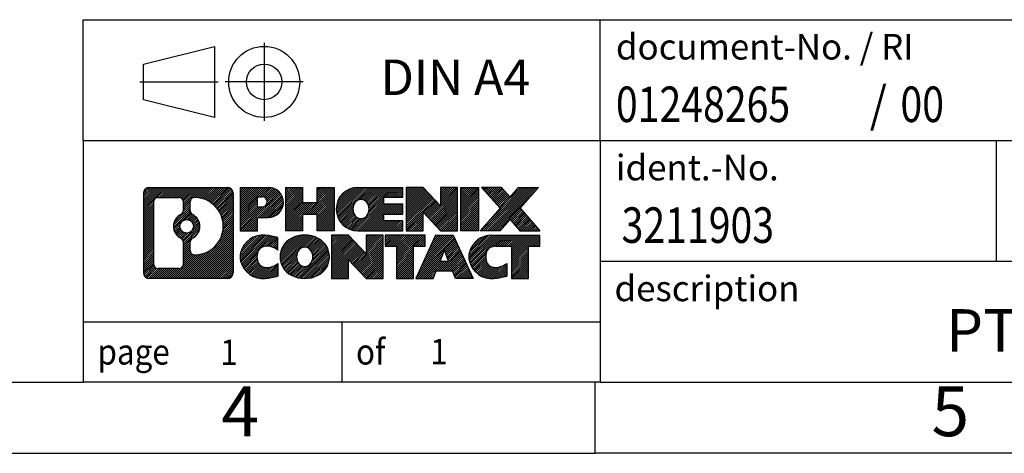
# Model space of a CAD drawing. Units: millimetres. Extents: x -226 to 71, y -7 to 203.
# Drawn here: x -68 to 1, y -7 to 24 of the extents above; entities that cross this region are included whole.
import ezdxf

# ---------------------------------------------------------------- set-up
doc = ezdxf.new("R2010")
doc.units = ezdxf.units.MM
doc.linetypes.add('DOT_CENTER', pattern=[14, 12, -1, 0, -1])
doc.linetypes.add('PHANTOM', pattern=[13, 10, -1, 0, -1, 0, -1])
doc.layers.add('1', color=7, linetype='Continuous')
doc.styles.add('CONVERTER_11', font='txt.shx', dxfattribs={"width": 0.9})
doc.styles.add('CONVERTER_12', font='txt.shx', dxfattribs={"width": 0.81})
doc.styles.add('CONVERTER_13', font='txt.shx', dxfattribs={"width": 0.855})
pattern_1 = [(45, (0, 0), (-0.0707106781186548, 0.0707106781186548), [])]

# ---------------------------------------------------------------- blocks, each defined once
blk = doc.blocks.new('_rahmen', base_point=(65.6543745673478, -6.54813575584296))
at = {"layer": '1', "linetype": 'Continuous'}
h = blk.add_hatch(dxfattribs=at)
h.set_pattern_fill('_USER', color=2, scale=0.1, angle=45, pattern_type=0)
h.set_pattern_definition(pattern_1)
edge = h.paths.add_edge_path()
edge.add_arc((-59.2295304574568, 11.73411962875696), 0.4242446153838006, 90, 180)
edge.add_line((-59.65377507283961, 11.73411962875696), (-59.65377507283961, 6.169608859556746))
edge.add_arc((-59.2295304574568, 6.169608859556746), 0.4242446153828112, 180, 270)
edge.add_line((-59.2295304574568, 5.745364244173459), (-53.75621836674, 5.745364244173459))
edge.add_arc((-53.75621836674, 6.169608859556746), 0.4242446153832873, 270, 360)
edge.add_line((-53.33197375135612, 6.169608859556746), (-53.33197375135612, 11.73411962875696))
edge.add_arc((-53.75621836674, 11.73411962875696), 0.4242446153838841, 0, 90)
edge.add_line((-53.75621836674, 12.15836424414076), (-59.2295304574568, 12.15836424414076))
edge = h.paths.add_edge_path(flags=16)
edge.add_arc((-56.6099448069393, 9.415237400401452), 0.4709789327785145, 0, 360)
edge = h.paths.add_edge_path(flags=16)
edge.add_arc((-56.58612979226649, 9.415237400401452), 0.911848150144459, 295.3740086781764, 424.6259913218075)
edge.add_arc((-56.06008709417861, 10.52437900036927), 0.3157169230767991, 180, 244.6259913216483, ccw=False)
edge.add_line((-56.37580401725541, 10.52437900036927), (-56.37580401725541, 11.12991428887605))
edge.add_arc((-56.06008709417861, 11.12991428887605), 0.3157169230760746, 90.18896704254593, 180, ccw=False)
edge.add_arc((-56.05447095886859, 9.42707934130695), 2.018561131933266, -90.18896704241422, 90.18896704241422, ccw=False)
edge.add_arc((-56.06008709417861, 7.724244393737962), 0.3157169230767991, 180, 269.81103295745413, ccw=False)
edge.add_line((-56.37580401725541, 7.724244393737962), (-56.37580401725541, 8.306095800433042))
edge.add_arc((-56.06008709417861, 8.306095800433042), 0.3157169230765328, 115.3740086783518, 180, ccw=False)
edge = h.paths.add_edge_path(flags=16)
edge.add_line((-58.63563578071032, 6.457919799730348), (-57.15980251970069, 6.457919799730348))
edge.add_arc((-57.15980251970069, 6.773636722807055), 0.3157169230767067, 270, 360)
edge.add_line((-56.8440855966241, 6.773636722807055), (-56.8440855966241, 8.304407654338661))
edge.add_arc((-57.15980251970069, 8.304407654338661), 0.315716923076593, 0, 64.80558935146027)
edge.add_arc((-56.63721807212571, 9.415237400401452), 0.9118975235576148, 115.19441064852771, 244.8055893514882, ccw=False)
edge.add_arc((-57.15980251970069, 10.52606714646365), 0.3157169230761203, 295.1944106485397, 360)
edge.add_line((-56.8440855966241, 10.52606714646365), (-56.8440855966241, 11.13009176552416))
edge.add_arc((-57.15980251970069, 11.13009176552416), 0.315716923076593, 0, 90)
edge.add_line((-57.15980251970069, 11.44580868860035), (-58.63563578071032, 11.44580868860035))
edge.add_arc((-58.63563578071032, 11.13009176552416), 0.3157169230761898, 90, 180)
edge.add_line((-58.951352703786, 11.13009176552416), (-58.951352703786, 6.773636722807055))
edge.add_arc((-58.63563578071032, 6.773636722807055), 0.3157169230756836, 180, 270)
h = blk.add_hatch(dxfattribs=at)
h.set_pattern_fill('_USER', color=2, scale=0.1, angle=45, pattern_type=0)
h.set_pattern_definition(pattern_1)
edge = h.paths.add_edge_path()
edge.add_arc((-59.2295304574568, 11.73411962875696), 0.4242446153838006, 90, 180)
edge.add_line((-59.65377507283961, 11.73411962875696), (-59.65377507283961, 6.169608859556746))
edge.add_arc((-59.2295304574568, 6.169608859556746), 0.4242446153828112, 180, 270)
edge.add_line((-59.2295304574568, 5.745364244173459), (-53.75621836674, 5.745364244173459))
edge.add_arc((-53.75621836674, 6.169608859556746), 0.4242446153832873, 270, 360)
edge.add_line((-53.33197375135612, 6.169608859556746), (-53.33197375135612, 11.73411962875696))
edge.add_arc((-53.75621836674, 11.73411962875696), 0.4242446153838841, 0, 90)
edge.add_line((-53.75621836674, 12.15836424414076), (-59.2295304574568, 12.15836424414076))
edge = h.paths.add_edge_path(flags=16)
edge.add_arc((-56.6099448069393, 9.415237400401452), 0.4709789327785145, 0, 360)
edge = h.paths.add_edge_path(flags=16)
edge.add_arc((-56.58612979226649, 9.415237400401452), 0.911848150144459, 295.3740086781764, 424.6259913218075)
edge.add_arc((-56.06008709417861, 10.52437900036927), 0.3157169230767991, 180, 244.6259913216483, ccw=False)
edge.add_line((-56.37580401725541, 10.52437900036927), (-56.37580401725541, 11.12991428887605))
edge.add_arc((-56.06008709417861, 11.12991428887605), 0.3157169230760746, 90.18896704254593, 180, ccw=False)
edge.add_arc((-56.05447095886859, 9.42707934130695), 2.018561131933266, -90.18896704241422, 90.18896704241422, ccw=False)
edge.add_arc((-56.06008709417861, 7.724244393737962), 0.3157169230767991, 180, 269.81103295745413, ccw=False)
edge.add_line((-56.37580401725541, 7.724244393737962), (-56.37580401725541, 8.306095800433042))
edge.add_arc((-56.06008709417861, 8.306095800433042), 0.3157169230765328, 115.3740086783518, 180, ccw=False)
edge = h.paths.add_edge_path(flags=16)
edge.add_line((-58.63563578071032, 6.457919799730348), (-57.15980251970069, 6.457919799730348))
edge.add_arc((-57.15980251970069, 6.773636722807055), 0.3157169230767067, 270, 360)
edge.add_line((-56.8440855966241, 6.773636722807055), (-56.8440855966241, 8.304407654338661))
edge.add_arc((-57.15980251970069, 8.304407654338661), 0.315716923076593, 0, 64.80558935146027)
edge.add_arc((-56.63721807212571, 9.415237400401452), 0.9118975235576148, 115.19441064852771, 244.8055893514882, ccw=False)
edge.add_arc((-57.15980251970069, 10.52606714646365), 0.3157169230761203, 295.1944106485397, 360)
edge.add_line((-56.8440855966241, 10.52606714646365), (-56.8440855966241, 11.13009176552416))
edge.add_arc((-57.15980251970069, 11.13009176552416), 0.315716923076593, 0, 90)
edge.add_line((-57.15980251970069, 11.44580868860035), (-58.63563578071032, 11.44580868860035))
edge.add_arc((-58.63563578071032, 11.13009176552416), 0.3157169230761898, 90, 180)
edge.add_line((-58.951352703786, 11.13009176552416), (-58.951352703786, 6.773636722807055))
edge.add_arc((-58.63563578071032, 6.773636722807055), 0.3157169230756836, 180, 270)
h = blk.add_hatch(dxfattribs=at)
h.set_pattern_fill('_USER', color=2, scale=0.1, angle=45, pattern_type=0)
h.set_pattern_definition(pattern_1)
edge = h.paths.add_edge_path()
edge.add_line((-52.85485667048931, 12.15836424415895), (-52.85485667048931, 9.10455472034775))
edge.add_line((-52.85485667048931, 9.10455472034775), (-51.61435226023519, 9.10455472034775))
edge.add_line((-51.61435226023519, 9.10455472034775), (-51.61435226023519, 10.04763296149156))
edge.add_line((-51.61435226023519, 10.04763296149156), (-50.85558467245491, 10.04763296149156))
edge.add_arc((-50.85558467245491, 11.10299860282527), 1.05536564133371, 270, 450)
edge.add_line((-50.85558467245491, 12.15836424415895), (-52.85485667048931, 12.15836424415895))
edge = h.paths.add_edge_path(flags=16)
edge.add_line((-51.2970571986933, 11.49525839871885), (-51.61435226023519, 11.49525839871885))
edge.add_line((-51.61435226023519, 11.49525839871885), (-51.61435226023519, 10.78953074937664))
edge.add_line((-51.61435226023519, 10.78953074937664), (-51.2970571986933, 10.78953074937664))
edge.add_arc((-51.2970571986933, 11.14239457404776), 0.35286382467112, 270, 450)
h = blk.add_hatch(dxfattribs=at)
h.set_pattern_fill('_USER', color=2, scale=0.1, angle=45, pattern_type=0)
h.set_pattern_definition(pattern_1)
edge = h.paths.add_edge_path()
edge.add_line((-52.85485667048931, 12.15836424415895), (-52.85485667048931, 9.10455472034775))
edge.add_line((-52.85485667048931, 9.10455472034775), (-51.61435226023519, 9.10455472034775))
edge.add_line((-51.61435226023519, 9.10455472034775), (-51.61435226023519, 10.04763296149156))
edge.add_line((-51.61435226023519, 10.04763296149156), (-50.85558467245491, 10.04763296149156))
edge.add_arc((-50.85558467245491, 11.10299860282527), 1.05536564133371, 270, 450)
edge.add_line((-50.85558467245491, 12.15836424415895), (-52.85485667048931, 12.15836424415895))
edge = h.paths.add_edge_path(flags=16)
edge.add_line((-51.2970571986933, 11.49525839871885), (-51.61435226023519, 11.49525839871885))
edge.add_line((-51.61435226023519, 11.49525839871885), (-51.61435226023519, 10.78953074937664))
edge.add_line((-51.61435226023519, 10.78953074937664), (-51.2970571986933, 10.78953074937664))
edge.add_arc((-51.2970571986933, 11.14239457404776), 0.35286382467112, 270, 450)
h = blk.add_hatch(dxfattribs=at)
h.set_pattern_fill('_USER', color=2, scale=0.1, angle=45, pattern_type=0)
h.set_pattern_definition(pattern_1)
h.paths.add_polyline_path([(-46.22292924644111, 12.15836424415895), (-46.22292924644111, 9.10455472034775), (-47.41572194860751, 9.10455472034775), (-47.41572194860751, 10.23882682919157), (-48.46537952651499, 10.23882682919157), (-48.46537952651499, 9.10455472034775), (-49.65817222868159, 9.10455472034775), (-49.65817222868159, 12.15836424415895), (-48.46537952651499, 12.15836424415895), (-48.46537952651499, 11.08953091082435), (-47.41572194860751, 11.08953091082435), (-47.41572194860751, 12.15836424415895)])
h = blk.add_hatch(dxfattribs=at)
h.set_pattern_fill('_USER', color=2, scale=0.1, angle=45, pattern_type=0)
h.set_pattern_definition(pattern_1)
h.paths.add_polyline_path([(-46.22292924644111, 12.15836424415895), (-46.22292924644111, 9.10455472034775), (-47.41572194860751, 9.10455472034775), (-47.41572194860751, 10.23882682919157), (-48.46537952651499, 10.23882682919157), (-48.46537952651499, 9.10455472034775), (-49.65817222868159, 9.10455472034775), (-49.65817222868159, 12.15836424415895), (-48.46537952651499, 12.15836424415895), (-48.46537952651499, 11.08953091082435), (-47.41572194860751, 11.08953091082435), (-47.41572194860751, 12.15836424415895)])
h = blk.add_hatch(dxfattribs=at)
h.set_pattern_fill('_USER', color=2, scale=0.1, angle=45, pattern_type=0)
h.set_pattern_definition(pattern_1)
edge = h.paths.add_edge_path()
edge.add_arc((-44.55436645346751, 10.63145948225306), 1.52690476190589, 90, 270)
edge.add_line((-44.55436645346751, 9.10455472034775), (-41.40404672968651, 9.10455472034775))
edge.add_line((-41.40404672968651, 9.10455472034775), (-41.40404672968651, 9.802568325790247))
edge.add_line((-41.40404672968651, 9.802568325790247), (-42.73997455611419, 9.802568325790247))
edge.add_line((-42.73997455611419, 9.802568325790247), (-42.73997455611419, 10.28245267953196))
edge.add_line((-42.73997455611419, 10.28245267953196), (-41.40404672968651, 10.28245267953196))
edge.add_line((-41.40404672968651, 10.28245267953196), (-41.40404672968651, 10.98046628497426))
edge.add_line((-41.40404672968651, 10.98046628497426), (-42.73997455611419, 10.98046628497426))
edge.add_line((-42.73997455611419, 10.98046628497426), (-42.73997455611419, 11.46035063871597))
edge.add_line((-42.73997455611419, 11.46035063871597), (-41.40404672968651, 11.46035063871597))
edge.add_line((-41.40404672968651, 11.46035063871597), (-41.40404672968651, 12.15836424415895))
edge.add_line((-41.40404672968651, 12.15836424415895), (-44.55436645346751, 12.15836424415895))
edge = h.paths.add_edge_path(flags=16)
edge.add_arc((-44.13835440695601, 10.63145948225306), 0.7717997786796724, 141.8795802028404, 218.1204197971561)
edge.add_arc((-44.33809444330231, 10.47472830413264), 0.5179085730134382, 218.1204197971512, 321.879580202856)
edge.add_arc((-44.5378344796485, 10.63145948225306), 0.7717997786796362, 321.8795802028439, 398.1204197971596)
edge.add_arc((-44.33809444330231, 10.78819066037354), 0.517908573013522, 38.12041979714398, 141.8795802028488)
h = blk.add_hatch(dxfattribs=at)
h.set_pattern_fill('_USER', color=2, scale=0.1, angle=45, pattern_type=0)
h.set_pattern_definition(pattern_1)
edge = h.paths.add_edge_path()
edge.add_arc((-44.55436645346751, 10.63145948225306), 1.52690476190589, 90, 270)
edge.add_line((-44.55436645346751, 9.10455472034775), (-41.40404672968651, 9.10455472034775))
edge.add_line((-41.40404672968651, 9.10455472034775), (-41.40404672968651, 9.802568325790247))
edge.add_line((-41.40404672968651, 9.802568325790247), (-42.73997455611419, 9.802568325790247))
edge.add_line((-42.73997455611419, 9.802568325790247), (-42.73997455611419, 10.28245267953196))
edge.add_line((-42.73997455611419, 10.28245267953196), (-41.40404672968651, 10.28245267953196))
edge.add_line((-41.40404672968651, 10.28245267953196), (-41.40404672968651, 10.98046628497426))
edge.add_line((-41.40404672968651, 10.98046628497426), (-42.73997455611419, 10.98046628497426))
edge.add_line((-42.73997455611419, 10.98046628497426), (-42.73997455611419, 11.46035063871597))
edge.add_line((-42.73997455611419, 11.46035063871597), (-41.40404672968651, 11.46035063871597))
edge.add_line((-41.40404672968651, 11.46035063871597), (-41.40404672968651, 12.15836424415895))
edge.add_line((-41.40404672968651, 12.15836424415895), (-44.55436645346751, 12.15836424415895))
edge = h.paths.add_edge_path(flags=16)
edge.add_arc((-44.13835440695601, 10.63145948225306), 0.7717997786796724, 141.8795802028404, 218.1204197971561)
edge.add_arc((-44.33809444330231, 10.47472830413264), 0.5179085730134382, 218.1204197971512, 321.879580202856)
edge.add_arc((-44.5378344796485, 10.63145948225306), 0.7717997786796362, 321.8795802028439, 398.1204197971596)
edge.add_arc((-44.33809444330231, 10.78819066037354), 0.517908573013522, 38.12041979714398, 141.8795802028488)
h = blk.add_hatch(dxfattribs=at)
h.set_pattern_fill('_USER', color=2, scale=0.1, angle=45, pattern_type=0)
h.set_pattern_definition(pattern_1)
h.paths.add_polyline_path([(-39.97269548708709, 12.15836424415895), (-41.16548818925361, 12.15836424415895), (-41.16548818925361, 9.10455472034775), (-39.97269548708709, 9.10455472034775), (-39.97269548708709, 10.41333023055245), (-38.73219107683309, 9.10455472034775), (-37.53939837466649, 9.10455472034775), (-37.53939837466649, 12.15836424415895), (-38.73219107683309, 12.15836424415895), (-38.73219107683309, 10.84958873395377)])
h = blk.add_hatch(dxfattribs=at)
h.set_pattern_fill('_USER', color=2, scale=0.1, angle=45, pattern_type=0)
h.set_pattern_definition(pattern_1)
h.paths.add_polyline_path([(-39.97269548708709, 12.15836424415895), (-41.16548818925361, 12.15836424415895), (-41.16548818925361, 9.10455472034775), (-39.97269548708709, 9.10455472034775), (-39.97269548708709, 10.41333023055245), (-38.73219107683309, 9.10455472034775), (-37.53939837466649, 9.10455472034775), (-37.53939837466649, 12.15836424415895), (-38.73219107683309, 12.15836424415895), (-38.73219107683309, 10.84958873395377)])
h = blk.add_hatch(dxfattribs=at)
h.set_pattern_fill('_USER', color=2, scale=0.1, angle=45, pattern_type=0)
h.set_pattern_definition(pattern_1)
h.paths.add_polyline_path([(-36.06033542397969, 12.15836424415895), (-36.06033542397969, 9.10455472034775), (-37.30083983423259, 9.10455472034775), (-37.30083983423259, 12.15836424415895)])
h = blk.add_hatch(dxfattribs=at)
h.set_pattern_fill('_USER', color=2, scale=0.1, angle=45, pattern_type=0)
h.set_pattern_definition(pattern_1)
h.paths.add_polyline_path([(-36.06033542397969, 12.15836424415895), (-36.06033542397969, 9.10455472034775), (-37.30083983423259, 9.10455472034775), (-37.30083983423259, 12.15836424415895)])
h = blk.add_hatch(dxfattribs=at)
h.set_pattern_fill('_USER', color=2, scale=0.1, angle=45, pattern_type=0)
h.set_pattern_definition(pattern_1)
h.paths.add_polyline_path([(-33.24057347605611, 12.15836424415895), (-31.83784925830889, 12.15836424415895), (-33.14037888907541, 10.68541371412275), (-31.74242584213511, 9.10455472034775), (-33.14515005988341, 9.10455472034775), (-33.8417409979489, 9.892286505641465), (-34.5383319360146, 9.10455472034775), (-35.94105615376282, 9.10455472034775), (-34.54310310682251, 10.68541371412275), (-35.84563273759, 12.15836424415895), (-34.4429085198407, 12.15836424415895), (-33.8417409979489, 11.47854092260346)])
h = blk.add_hatch(dxfattribs=at)
h.set_pattern_fill('_USER', color=2, scale=0.1, angle=45, pattern_type=0)
h.set_pattern_definition(pattern_1)
h.paths.add_polyline_path([(-33.24057347605611, 12.15836424415895), (-31.83784925830889, 12.15836424415895), (-33.14037888907541, 10.68541371412275), (-31.74242584213511, 9.10455472034775), (-33.14515005988341, 9.10455472034775), (-33.8417409979489, 9.892286505641465), (-34.5383319360146, 9.10455472034775), (-35.94105615376282, 9.10455472034775), (-34.54310310682251, 10.68541371412275), (-35.84563273759, 12.15836424415895), (-34.4429085198407, 12.15836424415895), (-33.8417409979489, 11.47854092260346)])
h = blk.add_hatch(dxfattribs=at)
h.set_pattern_fill('_USER', color=2, scale=0.1, angle=45, pattern_type=0)
h.set_pattern_definition(pattern_1)
edge = h.paths.add_edge_path()
edge.add_arc((-51.64920068347951, 7.272269006078744), 1.205656168390937, 164.9381082228764, 195.0618917770949)
edge.add_arc((-51.2300728400167, 7.385059368113559), 1.639695123939387, 195.0618917770896, 275.1581447696393)
edge.add_arc((-51.51892893475261, 10.58494995133515), 4.852596863498138, 275.1581447696248, 285.9799912583529)
edge.add_line((-50.18300101763481, 5.919867645534339), (-50.18300101763481, 6.792384652337546))
edge.add_arc((-51.36105605965969, 8.68273537148744), 2.227384008972734, 288.44807611813263, 301.9309089499593, ccw=False)
edge.add_arc((-50.94288832599889, 7.429189595450254), 0.905929784984922, 246.62772211187058, 288.4480761181576, ccw=False)
edge.add_arc((-51.09932835870092, 7.067197576740256), 0.511580060194791, 208.5214732576963, 246.62772211182812, ccw=False)
edge.add_arc((-50.72197110062061, 7.272269006078744), 0.9410597353332483, 151.4785267422667, 208.5214732577059, ccw=False)
edge.add_arc((-51.09932835870092, 7.477340435417744), 0.5115800601948751, 113.3722778881984, 151.4785267423037, ccw=False)
edge.add_arc((-50.94288832599889, 7.11534841670715), 0.9059297849853192, 71.5519238818543, 113.37227788812939, ccw=False)
edge.add_arc((-51.36105605965969, 5.861802640670561), 2.227384008973478, 58.0690910500407, 71.55192388186742, ccw=False)
edge.add_line((-50.18300101763481, 7.752153359820454), (-50.18300101763481, 8.624670366623747))
edge.add_arc((-51.51892893475261, 3.959588060822853), 4.852596863498068, 74.02000874164739, 84.84185523037515)
edge.add_arc((-51.2300728400167, 7.159478644043844), 1.639695123940506, 84.84185523036261, 164.9381082228864)
h = blk.add_hatch(dxfattribs=at)
h.set_pattern_fill('_USER', color=2, scale=0.1, angle=45, pattern_type=0)
h.set_pattern_definition(pattern_1)
edge = h.paths.add_edge_path()
edge.add_arc((-51.64920068347951, 7.272269006078744), 1.205656168390937, 164.9381082228764, 195.0618917770949)
edge.add_arc((-51.2300728400167, 7.385059368113559), 1.639695123939387, 195.0618917770896, 275.1581447696393)
edge.add_arc((-51.51892893475261, 10.58494995133515), 4.852596863498138, 275.1581447696248, 285.9799912583529)
edge.add_line((-50.18300101763481, 5.919867645534339), (-50.18300101763481, 6.792384652337546))
edge.add_arc((-51.36105605965969, 8.68273537148744), 2.227384008972734, 288.44807611813263, 301.9309089499593, ccw=False)
edge.add_arc((-50.94288832599889, 7.429189595450254), 0.905929784984922, 246.62772211187058, 288.4480761181576, ccw=False)
edge.add_arc((-51.09932835870092, 7.067197576740256), 0.511580060194791, 208.5214732576963, 246.62772211182812, ccw=False)
edge.add_arc((-50.72197110062061, 7.272269006078744), 0.9410597353332483, 151.4785267422667, 208.5214732577059, ccw=False)
edge.add_arc((-51.09932835870092, 7.477340435417744), 0.5115800601948751, 113.3722778881984, 151.4785267423037, ccw=False)
edge.add_arc((-50.94288832599889, 7.11534841670715), 0.9059297849853192, 71.5519238818543, 113.37227788812939, ccw=False)
edge.add_arc((-51.36105605965969, 5.861802640670561), 2.227384008973478, 58.0690910500407, 71.55192388186742, ccw=False)
edge.add_line((-50.18300101763481, 7.752153359820454), (-50.18300101763481, 8.624670366623747))
edge.add_arc((-51.51892893475261, 3.959588060822853), 4.852596863498068, 74.02000874164739, 84.84185523037515)
edge.add_arc((-51.2300728400167, 7.159478644043844), 1.639695123940506, 84.84185523036261, 164.9381082228864)
h = blk.add_hatch(dxfattribs=at)
h.set_pattern_fill('_USER', color=2, scale=0.1, angle=45, pattern_type=0)
h.set_pattern_definition(pattern_1)
edge = h.paths.add_edge_path()
edge.add_arc((-48.5799818159291, 7.272269006078744), 1.45803408365149, 117.5481481756624, 242.4518518243375)
edge.add_arc((-48.2990419240958, 7.810844016382049), 2.065479772208509, 242.4518518243402, 297.5481481756871)
edge.add_arc((-48.01810203226251, 7.272269006078744), 1.458034083652006, 297.5481481757013, 422.4518518242987)
edge.add_arc((-48.2990419240958, 6.733693995775951), 2.065479772208568, 62.45185182430637, 117.5481481756664)
edge = h.paths.add_edge_path(flags=16)
edge.add_arc((-48.2990419240958, 7.429000184199254), 0.5179085730132998, 38.12041979714704, 141.8795802028593)
edge.add_arc((-48.0993018877497, 7.272269006078744), 0.7717997786794749, 141.8795802028369, 218.120419797168)
edge.add_arc((-48.2990419240958, 7.115537827958747), 0.5179085730137409, 218.1204197971927, 321.879580202801)
edge.add_arc((-48.49878196044222, 7.272269006078744), 0.7717997786797003, 321.879580202842, 398.120419797153)
h = blk.add_hatch(dxfattribs=at)
h.set_pattern_fill('_USER', color=2, scale=0.1, angle=45, pattern_type=0)
h.set_pattern_definition(pattern_1)
edge = h.paths.add_edge_path()
edge.add_arc((-48.5799818159291, 7.272269006078744), 1.45803408365149, 117.5481481756624, 242.4518518243375)
edge.add_arc((-48.2990419240958, 7.810844016382049), 2.065479772208509, 242.4518518243402, 297.5481481756871)
edge.add_arc((-48.01810203226251, 7.272269006078744), 1.458034083652006, 297.5481481757013, 422.4518518242987)
edge.add_arc((-48.2990419240958, 6.733693995775951), 2.065479772208568, 62.45185182430637, 117.5481481756664)
edge = h.paths.add_edge_path(flags=16)
edge.add_arc((-48.2990419240958, 7.429000184199254), 0.5179085730132998, 38.12041979714704, 141.8795802028593)
edge.add_arc((-48.0993018877497, 7.272269006078744), 0.7717997786794749, 141.8795802028369, 218.120419797168)
edge.add_arc((-48.2990419240958, 7.115537827958747), 0.5179085730137409, 218.1204197971927, 321.879580202801)
edge.add_arc((-48.49878196044222, 7.272269006078744), 0.7717997786797003, 321.879580202842, 398.120419797153)
h = blk.add_hatch(dxfattribs=at)
h.set_pattern_fill('_USER', color=2, scale=0.1, angle=45, pattern_type=0)
h.set_pattern_definition(pattern_1)
h.paths.add_polyline_path([(-45.22113430750571, 8.799173767984541), (-46.4139270096733, 8.799173767984541), (-46.4139270096733, 5.745364244173459), (-45.22113430750571, 5.745364244173459), (-45.22113430750571, 7.054139754378042), (-43.98062989725281, 5.745364244173459), (-42.78783719508641, 5.745364244173459), (-42.78783719508641, 8.799173767984541), (-43.98062989725281, 8.799173767984541), (-43.98062989725281, 7.490398257779447)])
h = blk.add_hatch(dxfattribs=at)
h.set_pattern_fill('_USER', color=2, scale=0.1, angle=45, pattern_type=0)
h.set_pattern_definition(pattern_1)
h.paths.add_polyline_path([(-45.22113430750571, 8.799173767984541), (-46.4139270096733, 8.799173767984541), (-46.4139270096733, 5.745364244173459), (-45.22113430750571, 5.745364244173459), (-45.22113430750571, 7.054139754378042), (-43.98062989725281, 5.745364244173459), (-42.78783719508641, 5.745364244173459), (-42.78783719508641, 8.799173767984541), (-43.98062989725281, 8.799173767984541), (-43.98062989725281, 7.490398257779447)])
h = blk.add_hatch(dxfattribs=at)
h.set_pattern_fill('_USER', color=2, scale=0.1, angle=45, pattern_type=0)
h.set_pattern_definition(pattern_1)
h.paths.add_polyline_path([(-42.64470207082621, 8.799173767984541), (-42.64470207082621, 8.01390846186095), (-41.83360303335161, 8.01390846186095), (-41.83360303335161, 5.745364244173459), (-40.64081033118509, 5.745364244173459), (-40.64081033118509, 8.01390846186095), (-39.82971129371259, 8.01390846186095), (-39.82971129371259, 8.799173767984541)])
h = blk.add_hatch(dxfattribs=at)
h.set_pattern_fill('_USER', color=2, scale=0.1, angle=45, pattern_type=0)
h.set_pattern_definition(pattern_1)
h.paths.add_polyline_path([(-42.64470207082621, 8.799173767984541), (-42.64470207082621, 8.01390846186095), (-41.83360303335161, 8.01390846186095), (-41.83360303335161, 5.745364244173459), (-40.64081033118509, 5.745364244173459), (-40.64081033118509, 8.01390846186095), (-39.82971129371259, 8.01390846186095), (-39.82971129371259, 8.799173767984541)])
h = blk.add_hatch(dxfattribs=at)
h.set_pattern_fill('_USER', color=2, scale=0.1, angle=45, pattern_type=0)
h.set_pattern_definition(pattern_1)
h.paths.add_polyline_path([(-36.45077942751169, 5.745364244173459), (-37.69128383776561, 5.745364244173459), (-37.90276389124139, 6.28632478839134), (-39.03520546791521, 6.28632478839134), (-39.24668552139102, 5.745364244173459), (-40.487189931644, 5.745364244173459), (-39.08923688470469, 8.799173767984541), (-37.84873247445199, 8.799173767984541)])
h.paths.add_polyline_path([(-38.7691499167702, 6.966888053697943), (-38.1688194423877, 6.966888053697943), (-38.4689846795778, 7.734703019684645)], flags=16)
h = blk.add_hatch(dxfattribs=at)
h.set_pattern_fill('_USER', color=2, scale=0.1, angle=45, pattern_type=0)
h.set_pattern_definition(pattern_1)
h.paths.add_polyline_path([(-36.45077942751169, 5.745364244173459), (-37.69128383776561, 5.745364244173459), (-37.90276389124139, 6.28632478839134), (-39.03520546791521, 6.28632478839134), (-39.24668552139102, 5.745364244173459), (-40.487189931644, 5.745364244173459), (-39.08923688470469, 8.799173767984541), (-37.84873247445199, 8.799173767984541)])
h.paths.add_polyline_path([(-38.7691499167702, 6.966888053697943), (-38.1688194423877, 6.966888053697943), (-38.4689846795778, 7.734703019684645)], flags=16)
h = blk.add_hatch(dxfattribs=at)
h.set_pattern_fill('_USER', color=2, scale=0.1, angle=45, pattern_type=0)
h.set_pattern_definition(pattern_1)
edge = h.paths.add_edge_path()
edge.add_arc((-35.12737136076379, 7.159478644043844), 1.639695123940214, 90, 164.938108222895)
edge.add_arc((-35.5464992042254, 7.272269006078744), 1.205656168393002, 164.9381082229028, 195.0618917770959)
edge.add_arc((-35.12737136076379, 7.385059368113559), 1.639695123940448, 195.0618917771012, 275.1581447696762)
edge.add_arc((-35.41622745549961, 10.58494995133515), 4.852596863498826, 275.1581447696364, 285.9799912583387)
edge.add_line((-34.08029953838289, 5.919867645533742), (-34.08029953838289, 6.792384652337063))
edge.add_arc((-35.2583545804068, 8.682735371486842), 2.227384008972746, 288.4480761181335, 301.9309089499397, ccw=False)
edge.add_arc((-34.8401868467449, 7.429189595450254), 0.9059297849852829, 246.6277221118178, 288.44807611808176, ccw=False)
edge.add_arc((-34.996626879448, 7.067197576740256), 0.5115800601960215, 208.5214732576866, 246.6277221118442, ccw=False)
edge.add_arc((-34.61926962136661, 7.272269006078744), 0.9410597353348924, 151.4785267423624, 208.5214732576695, ccw=False)
edge.add_arc((-34.996626879448, 7.477340435417744), 0.5115800601944143, 109.33714321948531, 151.4785267424225, ccw=False)
edge.add_arc((-34.8499568813443, 7.059385455034857), 0.9545230068260935, 90, 109.337143219432, ccw=False)
edge.add_line((-34.8499568813443, 8.01390846186095), (-33.7463175817762, 8.01390846186095))
edge.add_line((-33.7463175817762, 8.01390846186095), (-33.7463175817762, 5.745364244173459))
edge.add_line((-33.7463175817762, 5.745364244173459), (-32.55352487960849, 5.745364244173459))
edge.add_line((-32.55352487960849, 5.745364244173459), (-32.55352487960849, 8.01390846186095))
edge.add_line((-32.55352487960849, 8.01390846186095), (-31.74242584213511, 8.01390846186095))
edge.add_line((-31.74242584213511, 8.01390846186095), (-31.74242584213511, 8.799173767984541))
edge.add_line((-31.74242584213511, 8.799173767984541), (-35.12737136076379, 8.799173767984058))
h = blk.add_hatch(dxfattribs=at)
h.set_pattern_fill('_USER', color=2, scale=0.1, angle=45, pattern_type=0)
h.set_pattern_definition(pattern_1)
edge = h.paths.add_edge_path()
edge.add_arc((-35.12737136076379, 7.159478644043844), 1.639695123940214, 90, 164.938108222895)
edge.add_arc((-35.5464992042254, 7.272269006078744), 1.205656168393002, 164.9381082229028, 195.0618917770959)
edge.add_arc((-35.12737136076379, 7.385059368113559), 1.639695123940448, 195.0618917771012, 275.1581447696762)
edge.add_arc((-35.41622745549961, 10.58494995133515), 4.852596863498826, 275.1581447696364, 285.9799912583387)
edge.add_line((-34.08029953838289, 5.919867645533742), (-34.08029953838289, 6.792384652337063))
edge.add_arc((-35.2583545804068, 8.682735371486842), 2.227384008972746, 288.4480761181335, 301.9309089499397, ccw=False)
edge.add_arc((-34.8401868467449, 7.429189595450254), 0.9059297849852829, 246.6277221118178, 288.44807611808176, ccw=False)
edge.add_arc((-34.996626879448, 7.067197576740256), 0.5115800601960215, 208.5214732576866, 246.6277221118442, ccw=False)
edge.add_arc((-34.61926962136661, 7.272269006078744), 0.9410597353348924, 151.4785267423624, 208.5214732576695, ccw=False)
edge.add_arc((-34.996626879448, 7.477340435417744), 0.5115800601944143, 109.33714321948531, 151.4785267424225, ccw=False)
edge.add_arc((-34.8499568813443, 7.059385455034857), 0.9545230068260935, 90, 109.337143219432, ccw=False)
edge.add_line((-34.8499568813443, 8.01390846186095), (-33.7463175817762, 8.01390846186095))
edge.add_line((-33.7463175817762, 8.01390846186095), (-33.7463175817762, 5.745364244173459))
edge.add_line((-33.7463175817762, 5.745364244173459), (-32.55352487960849, 5.745364244173459))
edge.add_line((-32.55352487960849, 5.745364244173459), (-32.55352487960849, 8.01390846186095))
edge.add_line((-32.55352487960849, 8.01390846186095), (-31.74242584213511, 8.01390846186095))
edge.add_line((-31.74242584213511, 8.01390846186095), (-31.74242584213511, 8.799173767984541))
edge.add_line((-31.74242584213511, 8.799173767984541), (-35.12737136076379, 8.799173767984058))
at = {"color": 2, "linetype": 'Continuous'}
for p, q in [((-59.2295304574568, 12.15836424414076), (-53.75621836674, 12.15836424414076)), ((-52.85485667048931, 12.15836424415895), (-50.85558467245491, 12.15836424415895)), ((-52.85485667048931, 12.15836424415895), (-52.85485667048931, 9.10455472034775)), ((-49.65817222868159, 12.15836424415895), (-49.65817222868159, 9.10455472034775)), ((-49.65817222868159, 12.15836424415895), (-48.46537952651499, 12.15836424415895)), ((-48.46537952651499, 12.15836424415895), (-48.46537952651499, 11.08953091082435)), ((-47.41572194860751, 11.08953091082435), (-47.41572194860751, 12.15836424415895)), ((-47.41572194860751, 12.15836424415895), (-46.22292924644111, 12.15836424415895)), ((-46.22292924644111, 12.15836424415895), (-46.22292924644111, 9.10455472034775)), ((-44.55436645346751, 12.15836424415895), (-41.40404672968651, 12.15836424415895)), ((-41.40404672968651, 11.46035063871597), (-41.40404672968651, 12.15836424415895)), ((-39.97269548708709, 12.15836424415895), (-41.16548818925361, 12.15836424415895)), ((-41.16548818925361, 12.15836424415895), (-41.16548818925361, 9.10455472034775)), ((-38.73219107683309, 10.84958873395377), (-39.97269548708709, 12.15836424415895)), ((-37.53939837466649, 12.15836424415895), (-38.73219107683309, 12.15836424415895)), ((-38.73219107683309, 12.15836424415895), (-38.73219107683309, 10.84958873395377)), ((-37.53939837466649, 9.10455472034775), (-37.53939837466649, 12.15836424415895)), ((-37.30083983423259, 9.10455472034775), (-37.30083983423259, 12.15836424415895)), ((-37.30083983423259, 12.15836424415895), (-36.06033542397969, 12.15836424415895)), ((-36.06033542397969, 12.15836424415895), (-36.06033542397969, 9.10455472034775)), ((-35.84563273759, 12.15836424415895), (-34.54310310682251, 10.68541371412275)), ((-34.4429085198407, 12.15836424415895), (-35.84563273759, 12.15836424415895)), ((-34.4429085198407, 12.15836424415895), (-33.8417409979489, 11.47854092260346)), ((-33.8417409979489, 11.47854092260346), (-33.24057347605611, 12.15836424415895)), ((-33.24057347605611, 12.15836424415895), (-31.83784925830889, 12.15836424415895)), ((-33.14037888907541, 10.68541371412275), (-31.83784925830889, 12.15836424415895)), ((-59.65377507283961, 11.73411962875696), (-59.65377507283961, 6.16960885955675)), ((-58.951352703786, 11.13009176552416), (-58.951352703786, 6.77363672280705)), ((-58.63563578071032, 11.44580868860035), (-57.15980251970069, 11.44580868860035)), ((-56.8440855966241, 10.52606714646365), (-56.8440855966241, 11.13009176552416)), ((-56.37580401725541, 10.52437900036927), (-56.37580401725541, 11.12991428887605)), ((-53.33197375135612, 11.73411962875696), (-53.33197375135612, 6.16960885955675)), ((-51.61435226023519, 10.78953074937664), (-51.61435226023519, 11.49525839871885)), ((-51.61435226023519, 11.49525839871885), (-51.2970571986933, 11.49525839871885)), ((-42.73997455611419, 11.46035063871597), (-41.40404672968651, 11.46035063871597)), ((-42.73997455611419, 10.98046628497426), (-42.73997455611419, 11.46035063871597)), ((-51.61435226023519, 10.78953074937664), (-51.2970571986933, 10.78953074937664)), ((-48.46537952651499, 11.08953091082435), (-47.41572194860751, 11.08953091082435)), ((-41.40404672968651, 10.98046628497426), (-42.73997455611419, 10.98046628497426)), ((-41.40404672968651, 10.28245267953196), (-41.40404672968651, 10.98046628497426)), ((-39.97269548708709, 10.41333023055245), (-38.73219107683309, 9.10455472034775)), ((-39.97269548708709, 9.10455472034775), (-39.97269548708709, 10.41333023055245)), ((-35.94105615376282, 9.10455472034775), (-34.54310310682251, 10.68541371412275)), ((-33.14037888907541, 10.68541371412275), (-31.74242584213511, 9.10455472034775)), ((-51.61435226023519, 9.10455472034775), (-51.61435226023519, 10.04763296149156)), ((-51.61435226023519, 10.04763296149156), (-50.85558467245491, 10.04763296149156)), ((-47.41572194860751, 10.23882682919157), (-48.46537952651499, 10.23882682919157)), ((-48.46537952651499, 10.23882682919157), (-48.46537952651499, 9.10455472034775)), ((-47.41572194860751, 9.10455472034775), (-47.41572194860751, 10.23882682919157)), ((-42.73997455611419, 9.80256832579025), (-42.73997455611419, 10.28245267953196)), ((-42.73997455611419, 10.28245267953196), (-41.40404672968651, 10.28245267953196)), ((-41.40404672968651, 9.80256832579025), (-42.73997455611419, 9.80256832579025)), ((-41.40404672968651, 9.10455472034775), (-41.40404672968651, 9.80256832579025)), ((-34.5383319360146, 9.10455472034775), (-33.8417409979489, 9.89228650564147)), ((-33.8417409979489, 9.89228650564147), (-33.14515005988341, 9.10455472034775)), ((-52.85485667048931, 9.10455472034775), (-51.61435226023519, 9.10455472034775)), ((-48.46537952651499, 9.10455472034775), (-49.65817222868159, 9.10455472034775)), ((-46.22292924644111, 9.10455472034775), (-47.41572194860751, 9.10455472034775)), ((-44.55436645346751, 9.10455472034775), (-41.40404672968651, 9.10455472034775)), ((-41.16548818925361, 9.10455472034775), (-39.97269548708709, 9.10455472034775)), ((-38.73219107683309, 9.10455472034775), (-37.53939837466649, 9.10455472034775)), ((-36.06033542397969, 9.10455472034775), (-37.30083983423259, 9.10455472034775)), ((-34.5383319360146, 9.10455472034775), (-35.94105615376282, 9.10455472034775)), ((-33.14515005988341, 9.10455472034775), (-31.74242584213511, 9.10455472034775)), ((-50.18300101763481, 7.75215335982045), (-50.18300101763481, 8.62467036662375)), ((-45.22113430750571, 8.79917376798454), (-46.4139270096733, 8.79917376798454)), ((-46.4139270096733, 8.79917376798454), (-46.4139270096733, 5.74536424417346)), ((-43.98062989725281, 7.49039825777945), (-45.22113430750571, 8.79917376798454)), ((-43.98062989725281, 8.79917376798454), (-43.98062989725281, 7.49039825777945)), ((-42.78783719508641, 8.79917376798454), (-43.98062989725281, 8.79917376798454)), ((-42.78783719508641, 5.74536424417346), (-42.78783719508641, 8.79917376798454)), ((-42.64470207082621, 8.79917376798454), (-42.64470207082621, 8.01390846186095)), ((-39.82971129371259, 8.79917376798454), (-42.64470207082621, 8.79917376798454)), ((-39.08923688470469, 8.79917376798454), (-40.487189931644, 5.74536424417346)), ((-39.82971129371259, 8.01390846186095), (-39.82971129371259, 8.79917376798454)), ((-39.08923688470469, 8.79917376798454), (-37.84873247445199, 8.79917376798454)), ((-37.84873247445199, 8.79917376798454), (-36.45077942751169, 5.74536424417346)), ((-35.12737136076379, 8.79917376798406), (-31.74242584213511, 8.79917376798454)), ((-31.74242584213511, 8.01390846186095), (-31.74242584213511, 8.79917376798454)), ((-56.8440855966241, 6.77363672280705), (-56.8440855966241, 8.30440765433866)), ((-56.37580401725541, 7.72424439373796), (-56.37580401725541, 8.30609580043304)), ((-42.64470207082621, 8.01390846186095), (-41.83360303335161, 8.01390846186095)), ((-41.83360303335161, 8.01390846186095), (-41.83360303335161, 5.74536424417346)), ((-40.64081033118509, 5.74536424417346), (-40.64081033118509, 8.01390846186095)), ((-40.64081033118509, 8.01390846186095), (-39.82971129371259, 8.01390846186095)), ((-38.7691499167702, 6.96688805369794), (-38.4689846795778, 7.73470301968464)), ((-38.1688194423877, 6.96688805369794), (-38.4689846795778, 7.73470301968464)), ((-34.8499568813443, 8.01390846186095), (-33.7463175817762, 8.01390846186095)), ((-33.7463175817762, 8.01390846186095), (-33.7463175817762, 5.74536424417346)), ((-32.55352487960849, 5.74536424417346), (-32.55352487960849, 8.01390846186095)), ((-32.55352487960849, 8.01390846186095), (-31.74242584213511, 8.01390846186095)), ((-45.22113430750571, 7.05413975437804), (-43.98062989725281, 5.74536424417346)), ((-45.22113430750571, 5.74536424417346), (-45.22113430750571, 7.05413975437804)), ((-38.7691499167702, 6.96688805369794), (-38.1688194423877, 6.96688805369794)), ((-57.15980251970069, 6.45791979973035), (-58.63563578071032, 6.45791979973035)), ((-50.18300101763481, 6.79238465233755), (-50.18300101763481, 5.91986764553434)), ((-39.24668552139102, 5.74536424417346), (-39.03520546791521, 6.28632478839134)), ((-39.03520546791521, 6.28632478839134), (-37.90276389124139, 6.28632478839134)), ((-37.69128383776561, 5.74536424417346), (-37.90276389124139, 6.28632478839134)), ((-34.08029953838289, 6.79238465233706), (-34.08029953838289, 5.91986764553374)), ((-53.75621836674, 5.74536424417346), (-59.2295304574568, 5.74536424417346)), ((-46.4139270096733, 5.74536424417346), (-45.22113430750571, 5.74536424417346)), ((-43.98062989725281, 5.74536424417346), (-42.78783719508641, 5.74536424417346)), ((-41.83360303335161, 5.74536424417346), (-40.64081033118509, 5.74536424417346)), ((-40.487189931644, 5.74536424417346), (-39.24668552139102, 5.74536424417346)), ((-36.45077942751169, 5.74536424417346), (-37.69128383776561, 5.74536424417346)), ((-33.7463175817762, 5.74536424417346), (-32.55352487960849, 5.74536424417346))]:
    blk.add_line(p, q, dxfattribs=at)
blk.add_circle((-56.6099448069393, 9.41523740040145), 0.4709789327785145, dxfattribs=at)
for centre, radius, start, end in [((-59.2295304574568, 11.73411962875696), 0.4242446153838006, 90, 180), ((-53.75621836674, 11.73411962875696), 0.4242446153838841, 0, 90), ((-50.85558467245491, 11.10299860282527), 1.05536564133371, 270, 90), ((-44.55436645346751, 10.63145948225306), 1.52690476190589, 90, 270), ((-58.63563578071032, 11.13009176552416), 0.3157169230761898, 90, 180), ((-57.15980251970069, 11.13009176552416), 0.315716923076593, 0, 90), ((-56.06008709417861, 11.12991428887605), 0.3157169230760746, 90.18896704254594, 180), ((-56.05447095886859, 9.42707934130695), 2.018561131933266, 269.8110329575858, 90.18896704241416), ((-51.2970571986933, 11.14239457404776), 0.35286382467112, 270, 90), ((-44.13835440695601, 10.63145948225306), 0.7717997786796724, 141.8795802028404, 218.1204197971561), ((-44.33809444330231, 10.78819066037354), 0.517908573013522, 38.12041979714398, 141.8795802028488), ((-44.5378344796485, 10.63145948225306), 0.7717997786796362, 321.8795802028439, 38.12041979715956), ((-57.15980251970069, 10.52606714646365), 0.3157169230761203, 295.1944106485397, 0), ((-56.06008709417861, 10.52437900036927), 0.3157169230767991, 180, 244.6259913216483), ((-56.63721807212571, 9.41523740040145), 0.9118975235576148, 115.1944106485278, 244.8055893514882), ((-56.58612979226649, 9.41523740040145), 0.911848150144459, 295.3740086781764, 64.62599132180755), ((-44.33809444330231, 10.47472830413264), 0.5179085730134382, 218.1204197971512, 321.879580202856), ((-57.15980251970069, 8.30440765433866), 0.315716923076593, 0, 64.80558935146027), ((-56.06008709417861, 8.30609580043304), 0.3157169230765328, 115.3740086783519, 180), ((-51.2300728400167, 7.15947864404384), 1.639695123940506, 84.84185523036261, 164.9381082228864), ((-51.51892893475261, 3.95958806082285), 4.852596863498068, 74.02000874164739, 84.84185523037515), ((-48.5799818159291, 7.27226900607874), 1.45803408365149, 117.5481481756624, 242.4518518243375), ((-48.2990419240958, 6.73369399577595), 2.065479772208568, 62.45185182430637, 117.5481481756664), ((-48.01810203226251, 7.27226900607874), 1.458034083652006, 297.5481481757013, 62.45185182429871), ((-35.12737136076379, 7.15947864404384), 1.639695123940214, 90, 164.938108222895), ((-56.06008709417861, 7.72424439373796), 0.3157169230767991, 180, 269.8110329574542), ((-50.72197110062061, 7.27226900607874), 0.9410597353332483, 151.4785267422667, 208.5214732577059), ((-51.09932835870092, 7.47734043541774), 0.5115800601948751, 113.3722778881984, 151.4785267423037), ((-50.94288832599889, 7.11534841670715), 0.9059297849853192, 71.55192388185435, 113.3722778881294), ((-51.36105605965969, 5.86180264067056), 2.227384008973478, 58.06909105004071, 71.5519238818674), ((-48.0993018877497, 7.27226900607874), 0.7717997786794749, 141.8795802028369, 218.120419797168), ((-48.2990419240958, 7.42900018419925), 0.5179085730132998, 38.12041979714704, 141.8795802028593), ((-48.49878196044222, 7.27226900607874), 0.7717997786797003, 321.879580202842, 38.12041979715301), ((-34.61926962136661, 7.27226900607874), 0.9410597353348924, 151.4785267423624, 208.5214732576695), ((-34.996626879448, 7.47734043541774), 0.5115800601944143, 109.3371432194853, 151.4785267424225), ((-34.8499568813443, 7.05938545503486), 0.9545230068260935, 90, 109.337143219432), ((-51.64920068347951, 7.27226900607874), 1.205656168390937, 164.9381082228764, 195.0618917770949), ((-51.2300728400167, 7.38505936811356), 1.639695123939387, 195.0618917770896, 275.1581447696393), ((-35.5464992042254, 7.27226900607874), 1.205656168393002, 164.9381082229028, 195.0618917770959), ((-35.12737136076379, 7.38505936811356), 1.639695123940448, 195.0618917771012, 275.1581447696762), ((-58.63563578071032, 6.77363672280705), 0.3157169230756836, 180, 270), ((-57.15980251970069, 6.77363672280705), 0.3157169230767067, 270, 0), ((-51.09932835870092, 7.06719757674026), 0.511580060194791, 208.5214732576963, 246.6277221118281), ((-50.94288832599889, 7.42918959545025), 0.905929784984922, 246.6277221118706, 288.4480761181576), ((-51.36105605965969, 8.68273537148744), 2.227384008972734, 288.4480761181326, 301.9309089499593), ((-48.2990419240958, 7.11553782795875), 0.5179085730137409, 218.1204197971927, 321.879580202801), ((-34.996626879448, 7.06719757674026), 0.5115800601960215, 208.5214732576866, 246.6277221118442), ((-34.8401868467449, 7.42918959545025), 0.9059297849852829, 246.6277221118178, 288.4480761180817), ((-35.2583545804068, 8.68273537148684), 2.227384008972746, 288.4480761181335, 301.9309089499397), ((-59.2295304574568, 6.16960885955675), 0.4242446153828112, 180, 270), ((-53.75621836674, 6.16960885955675), 0.4242446153832873, 270, 0), ((-51.51892893475261, 10.58494995133515), 4.852596863498138, 275.1581447696248, 285.9799912583529), ((-48.2990419240958, 7.81084401638205), 2.065479772208509, 242.4518518243402, 297.5481481756871), ((-35.41622745549961, 10.58494995133515), 4.852596863498826, 275.1581447696364, 285.9799912583387)]:
    blk.add_arc(centre, radius, start, end, dxfattribs=at)
at = {"layer": '1', "color": 7, "linetype": 'Continuous'}
for p, q in [((-63.89042995940221, 15.45186424415715), (-63.89042995940221, 23.95186424415715)), ((-27.49042995940229, 15.45186424415715), (-27.49042995940229, 23.95186424415715)), ((-63.89042995940221, 15.45186424415715), (-63.89042995940221, 2.70186424415704)), ((-27.49042995940229, 15.45186424415715), (-27.49042995940229, 2.70186424415715)), ((0.4095700405978, 6.95186424415706), (0.4095700405978, 15.45186424415715)), ((65.6543745673491, 6.95186424415715), (-27.49042995940229, 6.95186424415715)), ((-63.89042995940221, 2.70186424415704), (-45.6904299594022, 2.70186424415715)), ((-63.89042995940221, 2.70186424415704), (-63.89042995940221, -1.54813575584296)), ((-45.6904299594022, 2.70186424415715), (-45.6904299594022, -1.54813575584285)), ((-45.6904299594022, 2.70186424415715), (-27.49042995940229, 2.70186424415715)), ((-27.49042995940229, 2.70186424415715), (-27.49042995940229, -1.54813575584296))]:
    blk.add_line(p, q, dxfattribs=at)
at = {"layer": '1', "color": 6, "linetype": 'Continuous'}
for p, q in [((-63.89042995940221, 23.95186424415715), (65.65437456734949, 23.95186424415715)), ((-63.89042995940221, 15.45186424415715), (-27.49042995940229, 15.45186424415715)), ((-27.49042995940229, 15.45186424415715), (65.65437456734949, 15.45186424415715)), ((-77.84562543265218, -1.54813575584285), (-63.89042995940221, -1.54813575584296)), ((-45.6904299594022, -1.54813575584285), (-63.89042995940221, -1.54813575584296)), ((-27.84562543265221, -1.54813575584285), (-45.6904299594022, -1.54813575584285)), ((-27.49042995940229, -1.54813575584296), (-27.84562543265221, -1.54813575584285)), ((-27.49042995940229, -1.54813575584296), (22.15437456734779, -1.54813575584285))]:
    blk.add_line(p, q, dxfattribs=at)
at = {"layer": '1', "color": 2, "linetype": 'PHANTOM'}
for p, q in [((-51.15377507283961, 22.32686424415707), (-51.15377507283961, 16.82686424415707)), ((-48.40377507283961, 19.57686424415707), (-53.90377507283961, 19.57686424415707))]:
    blk.add_line(p, q, dxfattribs=at)
at = {"layer": '1', "color": 2, "linetype": 'Continuous'}
for p, q in [((-59.65377507283961, 20.82686424415707), (-54.65377507283961, 22.07686424415707)), ((-54.65377507283961, 22.07686424415707), (-54.65377507283961, 17.07686424415707)), ((-59.65377507283961, 18.32686424415707), (-59.65377507283961, 20.82686424415707)), ((-54.65377507283961, 17.07686424415707), (-59.65377507283961, 18.32686424415707)), ((-27.84562543265221, -6.54813575584296), (-27.84562543265221, -1.54813575584285)), ((-77.84562543265218, -6.54813575584296), (-27.84562543265221, -6.54813575584296)), ((22.15437456734779, -6.54813575584296), (-27.84562543265221, -6.54813575584296))]:
    blk.add_line(p, q, dxfattribs=at)
at = {"layer": '1', "color": 2, "linetype": 'DOT_CENTER'}
blk.add_line((-59.90377507283961, 19.57686424415707), (-54.40377507283961, 19.57686424415707), dxfattribs=at)
at = {"layer": '1', "color": 2, "linetype": 'Continuous'}
for radius in [2.5, 1.249999999999915]:
    blk.add_circle((-51.15377507283961, 19.57686424415707), radius, dxfattribs=at)
at = {"layer": '1', "color": 7}
for s, style, width, p in [('/', 'CONVERTER_11', 0.9, (-8.51688223738842, 16.75186424415705)), ('01248265', 'CONVERTER_12', 0.81, (-26.39042995940221, 16.75186424415705)), ('00', 'CONVERTER_12', 0.81, (-6.36051774034641, 16.75186424415705)), ('3211903', 'CONVERTER_12', 0.81, (-25.99042995940249, 8.25186424415705))]:
    blk.add_text(s, height=2.5, dxfattribs=dict(at, style=style, width=width)).set_placement(p)
at = {"layer": '1', "color": 2, "style": 'CONVERTER_11', "width": 0.9}
for s, p in [('1', (-54.24416498906021, -0.34738440964486)), ('of', (-44.69042995940239, -0.30715297083447)), ('1', (-39.45512114958871, -0.29813575584296)), ('page', (-62.89042995940221, -0.30715297083452))]:
    blk.add_text(s, height=1.8, dxfattribs=at).set_placement(p)
at = {"layer": '1', "color": 2, "char_height": 1.8, "attachment_point": 1}
for s, insert, line_spacing_factor, style in [('document-No. / RI', (-26.39042995940221, 22.95186424415715), 1.32052821128451, 'CONVERTER_13'), ('ident.-No.', (-26.39042995940221, 14.45186424415715), 1.20048019207683, 'CONVERTER_11'), ('description', (-26.49042995940229, 5.95186424415715), 1.20048019207683, 'CONVERTER_11')]:
    blk.add_mtext(s, dxfattribs=dict(at, insert=insert, line_spacing_factor=line_spacing_factor, style=style))
at = {"layer": '1', "color": 3, "insert": (-37.69042995940231, 19.57686424415715), "char_height": 2.5, "attachment_point": 5, "line_spacing_factor": 1.20048019207683, "style": 'CONVERTER_11'}
blk.add_mtext('DIN A4', dxfattribs=at)
at = {"layer": '1', "color": 7, "attachment_point": 5, "line_spacing_factor": 1.20048019207683}
for s, insert, char_height, style in [('PT 4-HESILED 24 (5X20)', (19.08197230397329, 1.70186424415738), 3, 'CONVERTER_12'), ('4', (-52.8456254326523, -4.04813575584296), 3.5, 'CONVERTER_11'), ('5', (-2.84562543265221, -4.04813575584296), 3.5, 'CONVERTER_11')]:
    blk.add_mtext(s, dxfattribs=dict(at, insert=insert, char_height=char_height, style=style))
blk = doc.blocks.new('A4I_CS', base_point=(65.6543745673478, -6.54813575584296))
at = {"layer": '1'}
blk.add_blockref('_rahmen', (65.6543745673478, -6.54813575584296), dxfattribs=at)
blk = doc.blocks.new('1')
blk.add_blockref('A4I_CS', (65.6543745673478, -6.54813575584296))

msp = doc.modelspace()

# ---------------------------------------------------------------- block references
at = {"layer": '1'}
msp.add_blockref('1', (0, 0), dxfattribs=at)

doc.saveas('drawing.dxf')
